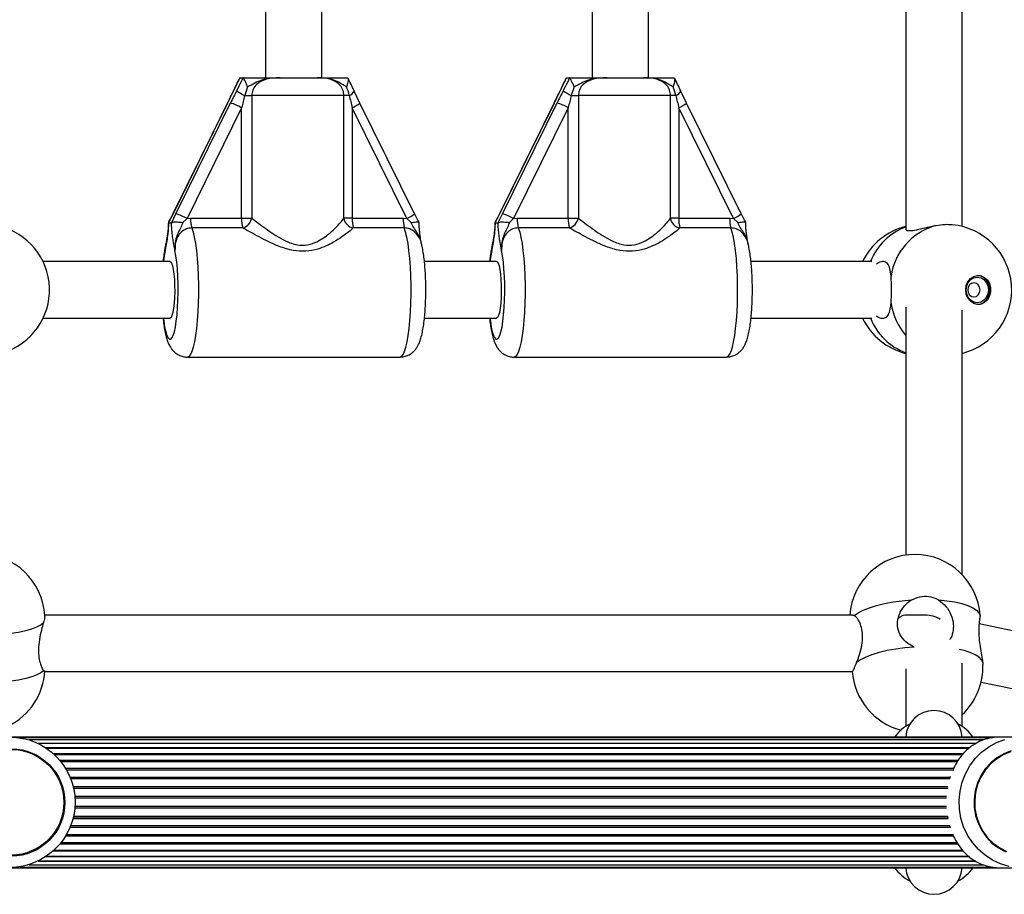
# Model space of a CAD drawing. Units: millimetres. Extents: x 120 to 6825, y 760 to 9270.
# Drawn here: x 4143 to 4421, y 2830 to 3077 of the extents above; entities that cross this region are included whole.
import ezdxf

# ---------------------------------------------------------------- set-up
doc = ezdxf.new("R2010")
doc.units = ezdxf.units.MM

msp = doc.modelspace()

# ---------------------------------------------------------------- linework, layer by layer
at = {"linetype": 'Continuous', "lineweight": 25, "ltscale": 40}
for p, q in [((4212.16, 3084.16), (4212.16, 3060.89)), ((4228.16, 3060.89), (4228.16, 3083.7)), ((4304.61, 3084.16), (4304.61, 3060.89)), ((4320.61, 3060.89), (4320.61, 3083.7)), ((4393.39, 3083.73), (4393.39, 3018.04)), ((4409.39, 3018.83), (4409.39, 3082.94)), ((4204.89, 3060.87), (4204.83, 3060.75)), ((4204.95, 3060.89), (4204.89, 3060.87)), ((4204.95, 3060.89), (4205.78, 3060.89)), ((4205.83, 3060.87), (4205.78, 3060.89)), ((4216.36, 3060.89), (4226.76, 3060.89)), ((4235.37, 3060.89), (4235.44, 3060.87)), ((4297.34, 3060.87), (4297.28, 3060.75)), ((4297.4, 3060.89), (4297.34, 3060.87)), ((4297.4, 3060.89), (4298.23, 3060.89)), ((4298.28, 3060.87), (4298.23, 3060.89)), ((4308.81, 3060.89), (4319.21, 3060.89)), ((4327.82, 3060.89), (4327.89, 3060.87)), ((4207.11, 3058.36), (4206.29, 3055.89)), ((4299.56, 3058.36), (4298.74, 3055.89)), ((4203.03, 3057.11), (4201.42, 3053.74)), ((4203.11, 3057.23), (4203.04, 3057.16)), ((4206.29, 3055.89), (4208.29, 3055.89)), ((4234.37, 3055.89), (4208.29, 3055.89)), ((4208.29, 3055.89), (4208.29, 3021.18)), ((4234.37, 3021.18), (4234.37, 3055.89)), ((4235.89, 3055.89), (4234.37, 3055.89)), ((4238.91, 3053.74), (4237.3, 3057.11)), ((4295.48, 3057.11), (4293.87, 3053.74)), ((4295.56, 3057.23), (4295.49, 3057.16)), ((4298.74, 3055.89), (4300.73, 3055.89)), ((4326.82, 3055.89), (4300.73, 3055.89)), ((4300.73, 3055.89), (4300.73, 3021.18)), ((4326.82, 3021.18), (4326.82, 3055.89)), ((4328.34, 3055.89), (4326.82, 3055.89)), ((4331.36, 3053.74), (4329.75, 3057.11)), ((4201.41, 3053.77), (4185.95, 3022.43)), ((4201.45, 3053.79), (4186, 3022.45)), ((4186.82, 3022.45), (4202.28, 3053.79)), ((4205.42, 3052.45), (4189.96, 3021.11)), ((4201.45, 3053.79), (4201.41, 3053.77)), ((4205.42, 3021.18), (4205.42, 3052.45)), ((4236.72, 3052.45), (4236.72, 3021.18)), ((4252.18, 3021.11), (4236.72, 3052.45)), ((4254.37, 3022.43), (4238.92, 3053.77)), ((4293.86, 3053.77), (4278.4, 3022.43)), ((4293.9, 3053.79), (4278.45, 3022.45)), ((4279.27, 3022.45), (4294.73, 3053.79)), ((4297.87, 3052.45), (4282.41, 3021.11)), ((4293.9, 3053.79), (4293.86, 3053.77)), ((4297.87, 3021.18), (4297.87, 3052.45)), ((4329.17, 3052.45), (4329.17, 3021.18)), ((4344.62, 3021.11), (4329.17, 3052.45)), ((4346.82, 3022.43), (4331.36, 3053.77)), ((4186, 3022.45), (4184.69, 3019.92)), ((4185.63, 3019.92), (4186.82, 3022.45)), ((4186, 3022.45), (4185.95, 3022.43)), ((4278.45, 3022.45), (4277.14, 3019.92)), ((4278.08, 3019.92), (4279.27, 3022.45)), ((4278.45, 3022.45), (4278.4, 3022.43)), ((4184.73, 3019.99), (4184.69, 3019.92)), ((4184.69, 3019.92), (4184.72, 3019.89)), ((4184.72, 3019.89), (4185.57, 3019.89)), ((4185.57, 3019.89), (4185.63, 3019.92)), ((4189.96, 3021.11), (4188.75, 3019.95)), ((4189.96, 3021.11), (4190.98, 3021.18)), ((4190.98, 3021.18), (4205.42, 3021.18)), ((4205.42, 3021.18), (4208.29, 3021.18)), ((4236.72, 3021.18), (4234.37, 3021.18)), ((4236.72, 3021.18), (4251.15, 3021.18)), ((4251.15, 3021.18), (4252.18, 3021.11)), ((4253.42, 3019.95), (4252.18, 3021.11)), ((4277.18, 3019.99), (4277.14, 3019.92)), ((4277.14, 3019.92), (4277.17, 3019.89)), ((4277.17, 3019.89), (4278.02, 3019.89)), ((4278.02, 3019.89), (4278.08, 3019.92)), ((4282.41, 3021.11), (4281.2, 3019.95)), ((4282.41, 3021.11), (4283.43, 3021.18)), ((4283.43, 3021.18), (4297.87, 3021.18)), ((4297.87, 3021.18), (4300.73, 3021.18)), ((4329.17, 3021.18), (4326.82, 3021.18)), ((4329.17, 3021.18), (4343.6, 3021.18)), ((4343.6, 3021.18), (4344.62, 3021.11)), ((4345.87, 3019.95), (4344.62, 3021.11)), ((4205.72, 3018.41), (4191.29, 3018.41)), ((4251.46, 3018.41), (4237.02, 3018.41)), ((4298.17, 3018.41), (4283.73, 3018.41)), ((4343.9, 3018.41), (4329.47, 3018.41)), ((4185.15, 3008.89), (4149.22, 3008.89)), ((4277.6, 3008.89), (4257.16, 3008.89)), ((4383.81, 3008.89), (4349.61, 3008.89)), ((4393.39, 2995.97), (4393.39, 2925.85)), ((4409.39, 2920.34), (4409.39, 2995.12)), ((4149.22, 2992.89), (4185.15, 2992.89)), ((4257.16, 2992.89), (4277.6, 2992.89)), ((4349.61, 2992.89), (4383.81, 2992.89)), ((4190.08, 2981.89), (4250.25, 2981.89)), ((4282.53, 2981.89), (4342.7, 2981.89)), ((4378.31, 2908.89), (4149.69, 2908.89)), ((4378.79, 2908.74), (4378.34, 2908.79)), ((4398.83, 2908.89), (4393.93, 2908.89)), ((4556.52, 2876.89), (4414.15, 2906.41)), ((4149.32, 2893.16), (4149.59, 2892.95)), ((4149.65, 2892.9), (4149.66, 2893.17)), ((4393.39, 2893.7), (4393.39, 2877.38)), ((4409.39, 2877.38), (4409.39, 2895.3)), ((4415.19, 2895.44), (4415.19, 2894.92)), ((4149.69, 2892.89), (4378.31, 2892.89)), ((4414.74, 2889.95), (4489.78, 2874.39)), ((4420.42, 2874.39), (4139.8, 2874.39)), ((4418.02, 2874.18), (4142.67, 2874.18)), ((4426.37, 2874.39), (4420.42, 2874.39)), ((4415.49, 2873.55), (4145.28, 2873.55)), ((4413.24, 2872.54), (4147.84, 2872.54)), ((4413.2, 2872.52), (4147.86, 2872.52)), ((4411.51, 2871.29), (4150, 2871.29)), ((4411.39, 2871.12), (4150.26, 2871.12)), ((4409.8, 2869.67), (4152.09, 2869.67)), ((4409.39, 2869.38), (4152.41, 2869.38)), ((4408.24, 2867.71), (4153.98, 2867.71)), ((4408.02, 2867.34), (4154.28, 2867.34)), ((4406.98, 2865.46), (4155.57, 2865.46)), ((4406.8, 2865.04), (4155.82, 2865.04)), ((4405.98, 2862.97), (4156.83, 2862.97)), ((4405.86, 2862.52), (4157.01, 2862.52)), ((4406.02, 2863.18), (4405.84, 2862.52)), ((4405.34, 2860.31), (4157.7, 2860.31)), ((4405.26, 2859.83), (4157.81, 2859.83)), ((4405.27, 2860.05), (4405.23, 2859.83)), ((4404.98, 2857.54), (4158.16, 2857.54)), ((4404.96, 2857.05), (4158.19, 2857.05)), ((4404.99, 2854.24), (4158.16, 2854.24)), ((4404.96, 2854.73), (4158.19, 2854.73)), ((4157.67, 2851.35), (4405.37, 2851.35)), ((4405.33, 2851.47), (4157.7, 2851.47)), ((4405.25, 2851.94), (4157.81, 2851.94)), ((4405.21, 2852.03), (4405.33, 2851.35)), ((4405.98, 2848.8), (4156.83, 2848.8)), ((4405.86, 2849.26), (4157.01, 2849.26)), ((4405.84, 2849.26), (4405.97, 2848.8)), ((4406.94, 2846.32), (4155.57, 2846.32)), ((4406.78, 2846.74), (4155.82, 2846.74)), ((4408.22, 2844.06), (4153.98, 2844.06)), ((4407.97, 2844.44), (4154.28, 2844.44)), ((4411.41, 2840.48), (4150, 2840.48)), ((4150.26, 2840.65), (4411.38, 2840.65)), ((4409.71, 2842.1), (4152.09, 2842.1)), ((4152.41, 2842.4), (4409.39, 2842.4)), ((4139.8, 2837.39), (4420.46, 2837.39)), ((4142.67, 2837.6), (4417.95, 2837.6)), ((4145.28, 2838.22), (4415.49, 2838.22)), ((4413.25, 2839.24), (4147.84, 2839.24)), ((4147.86, 2839.25), (4413.23, 2839.25)), ((4420.41, 2837.39), (4426.37, 2837.39))]:
    msp.add_line(p, q, dxfattribs=at)
at = {"linetype": 'Continuous', "lineweight": 25, "ltscale": 40, "flags": 128}
for points in [[(4203.04, 3057.16), (4203.04, 3057.15), (4203.03, 3057.11)], [(4237.29, 3057.16), (4237.29, 3057.15), (4237.3, 3057.11)], [(4295.49, 3057.16), (4295.49, 3057.15), (4295.48, 3057.11)], [(4329.73, 3057.16), (4329.74, 3057.15), (4329.75, 3057.11)], [(4238.92, 3053.77), (4238.92, 3053.76), (4238.91, 3053.74)], [(4331.36, 3053.77), (4331.37, 3053.76), (4331.36, 3053.74)], [(4191.29, 3018.41), (4191.67, 3017.24), (4192.02, 3015.77), (4192.34, 3014.01), (4192.61, 3012.01), (4192.84, 3009.79), (4193.01, 3007.41), (4193.13, 3004.91), (4193.19, 3002.33), (4193.2, 2999.73), (4193.14, 2997.14), (4193.03, 2994.63), (4192.86, 2992.24), (4192.64, 2990), (4192.37, 2987.97), (4192.06, 2986.19), (4191.71, 2984.68), (4191.33, 2983.48), (4190.93, 2982.6), (4190.51, 2982.07), (4190.08, 2981.89)], [(4250.25, 2981.89), (4250.68, 2982.07), (4251.1, 2982.6), (4251.5, 2983.48), (4251.88, 2984.68), (4252.23, 2986.19), (4252.54, 2987.97), (4252.81, 2990), (4253.03, 2992.24), (4253.2, 2994.63), (4253.31, 2997.14), (4253.37, 2999.73), (4253.36, 3002.33), (4253.3, 3004.91), (4253.18, 3007.41), (4253.01, 3009.79), (4252.78, 3012.01), (4252.51, 3014.01), (4252.19, 3015.77), (4251.84, 3017.24), (4251.46, 3018.41)], [(4283.73, 3018.41), (4284.12, 3017.24), (4284.47, 3015.77), (4284.79, 3014.01), (4285.06, 3012.01), (4285.29, 3009.79), (4285.46, 3007.41), (4285.58, 3004.91), (4285.64, 3002.33), (4285.65, 2999.73), (4285.59, 2997.14), (4285.48, 2994.63), (4285.31, 2992.24), (4285.09, 2990), (4284.82, 2987.97), (4284.51, 2986.19), (4284.16, 2984.68), (4283.78, 2983.48), (4283.37, 2982.6), (4282.95, 2982.07), (4282.53, 2981.89)], [(4342.7, 2981.89), (4343.12, 2982.07), (4343.54, 2982.6), (4343.95, 2983.48), (4344.33, 2984.68), (4344.68, 2986.19), (4344.99, 2987.97), (4345.26, 2990), (4345.48, 2992.24), (4345.65, 2994.63), (4345.76, 2997.14), (4345.82, 2999.73), (4345.81, 3002.33), (4345.75, 3004.91), (4345.63, 3007.41), (4345.46, 3009.79), (4345.23, 3012.01), (4344.96, 3014.01), (4344.64, 3015.77), (4344.29, 3017.24), (4343.9, 3018.41)], [(4183.75, 3012.01), (4183.47, 3010.51), (4183.26, 3008.89)], [(4183.26, 2992.89), (4183.37, 2992), (4183.62, 2990.39), (4183.92, 2989.04), (4184.25, 2988), (4184.6, 2987.29), (4184.96, 2986.93), (4185.33, 2986.93), (4185.7, 2987.29), (4186.05, 2988), (4186.37, 2989.04), (4186.67, 2990.39), (4186.93, 2992), (4187.14, 2993.85), (4187.3, 2995.87), (4187.4, 2998.03), (4187.45, 3000.26), (4187.43, 3002.5), (4187.36, 3004.7), (4187.23, 3006.81), (4187.05, 3008.76), (4186.82, 3010.51), (4186.54, 3012.01), (4186.54, 3012.01)], [(4276.2, 3012.01), (4275.92, 3010.51), (4275.71, 3008.89)], [(4275.71, 2992.89), (4275.82, 2992), (4276.07, 2990.39), (4276.37, 2989.04), (4276.7, 2988), (4277.05, 2987.29), (4277.41, 2986.93), (4277.78, 2986.93), (4278.14, 2987.29), (4278.49, 2988), (4278.82, 2989.04), (4279.12, 2990.39), (4279.37, 2992), (4279.58, 2993.85), (4279.74, 2995.87), (4279.85, 2998.03), (4279.89, 3000.26), (4279.88, 3002.5), (4279.81, 3004.7), (4279.68, 3006.81), (4279.5, 3008.76), (4279.27, 3010.51), (4278.99, 3012.01), (4278.99, 3012.01)], [(4185.15, 3008.89), (4185.29, 3008.84), (4185.57, 3008.47), (4185.82, 3007.74), (4186.05, 3006.7), (4186.24, 3005.38), (4186.37, 3003.85), (4186.44, 3002.18), (4186.46, 3000.45), (4186.41, 2998.75), (4186.31, 2997.14), (4186.15, 2995.71), (4185.94, 2994.52), (4185.7, 2993.63), (4185.43, 2993.08), (4185.15, 2992.89), (4185.15, 2992.89)], [(4277.6, 3008.89), (4277.74, 3008.84), (4278.02, 3008.47), (4278.27, 3007.74), (4278.5, 3006.7), (4278.68, 3005.38), (4278.82, 3003.85), (4278.89, 3002.18), (4278.91, 3000.45), (4278.86, 2998.75), (4278.76, 2997.14), (4278.6, 2995.71), (4278.39, 2994.52), (4278.15, 2993.63), (4277.88, 2993.08), (4277.6, 2992.89), (4277.6, 2992.89)], [(4410.39, 3000.89), (4410.54, 3002.1), (4411, 3003.2), (4411.72, 3004.09), (4412.64, 3004.7), (4413.67, 3004.98), (4414.72, 3004.89), (4415.71, 3004.44), (4416.53, 3003.68), (4417.13, 3002.67), (4417.44, 3001.5), (4417.44, 3000.28), (4417.13, 2999.11), (4416.53, 2998.1), (4415.71, 2997.34), (4414.72, 2996.89), (4413.67, 2996.8), (4412.64, 2997.07), (4411.72, 2997.68), (4411, 2998.58), (4410.54, 2999.68), (4410.39, 3000.89)], [(4413.8, 2996.79), (4414.45, 2996.89), (4415.44, 2997.34), (4416.26, 2998.1), (4416.86, 2999.11), (4417.17, 3000.28), (4417.17, 3001.5), (4416.86, 3002.67), (4416.26, 3003.68), (4415.44, 3004.44), (4414.45, 3004.89), (4413.8, 3004.99)], [(4410.52, 3000.89), (4410.67, 3002.01), (4411.12, 3003.02), (4411.82, 3003.83), (4412.69, 3004.34), (4413.66, 3004.52), (4414.63, 3004.34), (4415.51, 3003.83), (4416.21, 3003.02), (4416.65, 3002.01), (4416.81, 3000.89), (4416.65, 2999.77), (4416.21, 2998.75), (4415.51, 2997.95), (4414.63, 2997.43), (4413.66, 2997.26), (4412.69, 2997.43), (4411.82, 2997.95), (4411.12, 2998.75), (4410.67, 2999.77), (4410.52, 3000.89)], [(4410.99, 3000.89), (4411.12, 3000.12), (4411.5, 2999.47), (4412.06, 2999.04), (4412.72, 2998.89), (4413.39, 2999.04), (4413.95, 2999.47), (4414.32, 3000.12), (4414.45, 3000.89), (4414.32, 3001.65), (4413.95, 3002.3), (4413.39, 3002.74), (4412.72, 3002.89), (4412.06, 3002.74), (4411.5, 3002.3), (4411.12, 3001.65), (4410.99, 3000.89)], [(4378.79, 2908.74), (4379.92, 2909.54), (4381.38, 2910.29), (4383.14, 2910.98), (4385.17, 2911.6), (4387.42, 2912.14), (4389.85, 2912.59), (4392.4, 2912.93), (4395.03, 2913.16)], [(4402.67, 2913.16), (4405.07, 2912.93), (4407.28, 2912.59), (4409.27, 2912.14), (4410.97, 2911.6), (4412.37, 2910.98), (4413.44, 2910.29), (4414.14, 2909.54), (4414.47, 2908.74)], [(4135.1, 2903.31), (4137.65, 2903.49), (4140.07, 2903.76), (4142.3, 2904.1), (4144.31, 2904.52), (4146.05, 2905.01), (4147.48, 2905.55), (4148.58, 2906.13), (4149.32, 2906.75)], [(4395.75, 2899.85), (4393.12, 2899.62), (4390.56, 2899.28), (4388.13, 2898.83), (4385.88, 2898.3), (4383.85, 2897.67), (4382.09, 2896.98), (4380.63, 2896.23), (4379.5, 2895.44)], [(4415.19, 2895.44), (4414.86, 2896.23), (4414.15, 2896.98), (4413.09, 2897.67), (4411.69, 2898.3), (4409.98, 2898.83), (4408.51, 2899.18)], [(4149.32, 2893.16), (4148.58, 2892.54), (4147.48, 2891.96), (4146.05, 2891.42), (4144.31, 2890.94), (4142.3, 2890.52), (4140.07, 2890.17), (4139.39, 2890.09)], [(4422.66, 2837.79), (4420.26, 2838.5), (4417.98, 2839.55), (4415.87, 2840.92), (4413.96, 2842.58), (4412.29, 2844.5), (4410.9, 2846.64), (4409.8, 2848.96), (4409.03, 2851.41), (4408.6, 2853.95), (4408.51, 2856.53), (4408.77, 2859.1), (4409.38, 2861.6), (4410.31, 2864), (4411.56, 2866.23), (4413.09, 2868.27), (4414.89, 2870.06), (4416.9, 2871.58), (4419.1, 2872.79), (4421.45, 2873.67)], [(4423.28, 2870.48), (4421.18, 2869.66), (4419.22, 2868.51), (4417.46, 2867.07), (4415.93, 2865.37), (4414.66, 2863.45), (4413.7, 2861.35), (4413.05, 2859.12), (4412.74, 2856.81), (4412.78, 2854.48), (4413.16, 2852.19), (4413.87, 2849.98), (4414.9, 2847.91)], [(4423.03, 2870.19), (4420.97, 2869.33), (4419.06, 2868.16), (4417.35, 2866.7), (4415.88, 2864.98), (4414.67, 2863.05), (4413.76, 2860.96), (4413.18, 2858.74), (4412.92, 2856.46), (4413.01, 2854.17), (4413.43, 2851.91), (4414.18, 2849.75), (4415.24, 2847.73), (4416.58, 2845.91), (4418.18, 2844.32), (4420, 2842.99), (4421.98, 2841.98)], [(4414.9, 2847.91), (4416.22, 2846.03), (4417.81, 2844.38), (4419.62, 2843), (4421.61, 2841.92)]]:
    msp.add_lwpolyline(points, dxfattribs=at)
at = {"linetype": 'Continuous', "lineweight": 25, "ltscale": 1600}
for centre, radius in [((4139.81, 2855.94), 18.45), ((4140.19, 2855.86), 15.18), ((4140.14, 2855.93), 14.96)]:
    msp.add_circle(centre, radius, dxfattribs=at)
for centre, radius, start, end in [((4213.02, 3069.88), 15.53, 234.5499, 244.2941), ((4234.73, 3058.64), 2.99, 292.8274, 329.1599), ((4305.47, 3069.88), 15.53, 234.5509, 244.293), ((4327.18, 3058.64), 2.99, 292.8274, 329.1599), ((4197.48, 3038.22), 16.28, 60.8461, 72.882), ((4231.83, 3063.21), 11.82, 294.424, 306.7856), ((4289.93, 3038.22), 16.29, 60.8464, 72.8817), ((4324.28, 3063.21), 11.82, 294.4244, 306.7865), ((4182.03, 3006.89), 16.28, 60.8457, 72.8824), ((4249.45, 3028.11), 7.51, 291.2908, 310.9652), ((4274.48, 3006.89), 16.28, 60.8453, 72.8828), ((4341.9, 3028.11), 7.52, 291.2938, 310.9609), ((4132.54, 3000.89), 18.5, 291.7296, 81.6567), ((4200.41, 3020.81), 9.43, 177.7552, 194.7298), ((4214.84, 3020.81), 9.43, 177.7534, 194.7315), ((4204.73, 3021.91), 3.63, 285.8484, 348.4671), ((4237.61, 3021.63), 3.27, 187.9458, 259.5959), ((4246.14, 3020.81), 9.43, 177.7534, 194.7315), ((4260.57, 3020.81), 9.43, 177.7517, 194.7332), ((4292.85, 3020.81), 9.43, 177.7538, 194.7287), ((4307.29, 3020.81), 9.43, 177.7538, 194.7287), ((4297.18, 3021.91), 3.63, 285.8476, 348.468), ((4330.06, 3021.63), 3.27, 187.9473, 259.5944), ((4338.59, 3020.81), 9.43, 177.7538, 194.7287), ((4353.02, 3020.81), 9.43, 177.7534, 194.7315), ((4397.88, 3000.89), 18.5, 104.0552, 154.378), ((4399.09, 3002.89), 16.76, 109.8947, 159.0197), ((4406.49, 3002.27), 17.43, 106.4816, 171.77), ((4404.9, 3000.89), 18.5, 284.0552, 84.832), ((4408.47, 3000.43), 19.53, 190.0864, 219.4578), ((4397.88, 3000.89), 18.5, 205.622, 255.9448), ((4399.33, 2999.13), 17.07, 201.4579, 249.6278), ((4131.23, 2907.68), 18.5, 2.8611, 90), ((4396.03, 2907.54), 18.5, 3.9435, 175.8279), ((4131.23, 2894.1), 18.5, 296.1692, 357.1261), ((4396.74, 2894.23), 18.5, 313.1318, 2.1426), ((4396.74, 2894.23), 18.5, 183.7883, 255.3686), ((4401.39, 2873.89), 8, 3.5833, 176.4167), ((4401.39, 2865.89), 14, 118.955, 142.6168), ((4401.39, 2865.89), 14, 37.3832, 61.045), ((4401.39, 2845.89), 14, 217.3832, 241.045), ((4401.39, 2837.89), 8, 183.5833, 356.4167), ((4401.39, 2845.89), 14, 298.955, 322.6168)]:
    msp.add_arc(centre, radius, start, end, dxfattribs=at)
for centre, major_axis, ratio, start_param, end_param in [((4200.47, 3053.79), (5.95, 11.99), 0.066046, 4.745129, 5.036002), ((4203.26, 3053.79), (5.95, 11.99), 0.066046, 1.312663, 1.603536), ((4205.91, 3052.45), (2.96, 12), 0.03874, 1.289491, 1.580365), ((4237.21, 3052.45), (-2.96, 12), 0.03874, 1.270355, 1.561228), ((4292.92, 3053.79), (5.95, 11.99), 0.066046, 4.745129, 5.036002), ((4295.71, 3053.79), (5.95, 11.99), 0.066046, 1.312663, 1.603536), ((4298.36, 3052.45), (2.96, 12), 0.03874, 1.289491, 1.580365), ((4329.66, 3052.45), (-2.96, 12), 0.03874, 1.270355, 1.561228), ((4396.38, 2900.89), (-4.58, 7.43), 0.650493, 5.901964, 6.418722), ((4396.38, 2900.89), (8.33, 5.13), 0.736166, 0.306226, 0.87388)]:
    msp.add_ellipse(centre, major_axis=major_axis, ratio=ratio, start_param=start_param, end_param=end_param, dxfattribs=at)
at = {"linetype": 'Continuous', "lineweight": 25, "ltscale": 40}
for points, knots in [([(4204.8, 3060.77), (4204.63, 3060.42), (4204.14, 3059.47), (4203.56, 3058.26), (4203.16, 3057.41), (4203.04, 3057.16)], [0, 0, 0, 0, 0.286952, 0.793933, 1, 1, 1, 1]), ([(4204.89, 3060.87), (4204.72, 3060.54), (4204.1, 3059.33), (4203.53, 3058.11), (4203.11, 3057.23)], [0, 0, 0, 0, 0.272233, 1, 1, 1, 1]), ([(4204.02, 3057.23), (4204.03, 3057.26), (4204.49, 3058.14), (4205.11, 3059.36), (4205.67, 3060.54), (4205.83, 3060.87)], [0, 0, 0, 0, 0.026489, 0.727782, 1, 1, 1, 1]), ([(4205.78, 3060.89), (4205.94, 3060.89), (4206.87, 3060.89), (4208.56, 3060.89), (4210.62, 3060.89), (4212.62, 3060.89), (4214.19, 3060.89), (4215.41, 3060.89), (4215.9, 3060.89), (4216.26, 3060.89), (4216.36, 3060.89), (4216.36, 3060.89)], [0, 0, 0, 0, 0.040276, 0.241486, 0.43512, 0.630051, 0.859446, 0.902803, 0.97428, 0.997387, 1, 1, 1, 1]), ([(4207.11, 3058.36), (4207.11, 3058.36), (4206.96, 3058.7), (4206.67, 3059.33), (4206.3, 3060.11), (4205.98, 3060.67), (4205.88, 3060.8), (4205.83, 3060.87)], [0, 0, 0, 0, 0.003144, 0.273156, 0.531842, 0.765459, 1, 1, 1, 1]), ([(4216.36, 3060.89), (4216.35, 3060.89), (4216.32, 3060.89), (4216.18, 3060.89), (4215.79, 3060.89), (4214.25, 3060.86), (4212.07, 3060.64), (4209.58, 3059.68), (4208.16, 3058.83), (4207.3, 3058.44), (4207.11, 3058.36)], [0, 0, 0, 0, 0.003296, 0.010303, 0.043619, 0.120684, 0.485116, 0.708659, 0.936535, 1, 1, 1, 1]), ([(4216.36, 3060.89), (4216.28, 3060.89), (4215.59, 3060.89), (4214.28, 3060.84), (4212.42, 3060.55), (4210.69, 3059.88), (4209.34, 3058.79), (4208.46, 3057.42), (4208.34, 3056.4), (4208.29, 3055.89)], [0, 0, 0, 0, 0.023162, 0.195867, 0.370745, 0.554722, 0.711274, 0.857063, 1, 1, 1, 1]), ([(4234.37, 3055.89), (4234.32, 3056.4), (4234.21, 3057.42), (4233.37, 3058.79), (4232.08, 3059.88), (4230.42, 3060.56), (4228.61, 3060.86), (4227.38, 3060.88), (4226.76, 3060.89)], [0, 0, 0, 0, 0.142943, 0.288736, 0.445297, 0.629278, 0.812744, 1, 1, 1, 1]), ([(4235.1, 3058.36), (4235.05, 3058.38), (4234.28, 3058.75), (4233.07, 3059.62), (4230.85, 3060.57), (4228.91, 3060.84), (4227.5, 3060.88), (4226.98, 3060.89), (4226.81, 3060.89), (4226.77, 3060.89), (4226.76, 3060.89)], [0, 0, 0, 0, 0.016159, 0.288687, 0.514723, 0.823883, 0.944357, 0.985568, 0.996706, 1, 1, 1, 1]), ([(4226.76, 3060.89), (4226.77, 3060.89), (4226.91, 3060.89), (4227.33, 3060.89), (4228.4, 3060.89), (4229.66, 3060.89), (4231.26, 3060.89), (4233.02, 3060.89), (4234.7, 3060.89), (4235.37, 3060.89)], [0, 0, 0, 0, 0.002611, 0.045347, 0.14061, 0.370138, 0.541333, 0.815229, 1, 1, 1, 1]), ([(4235.5, 3060.75), (4235.52, 3060.71), (4235.6, 3060.6), (4235.55, 3060.1), (4235.4, 3059.33), (4235.22, 3058.7), (4235.1, 3058.36), (4235.1, 3058.36)], [0, 0, 0, 0, 0.137956, 0.401039, 0.692369, 0.996456, 1, 1, 1, 1]), ([(4237.29, 3057.16), (4237.28, 3057.17), (4236.99, 3057.8), (4236.42, 3059), (4235.82, 3060.19), (4235.53, 3060.76)], [0, 0, 0, 0, 0.008331, 0.523942, 1, 1, 1, 1]), ([(4297.25, 3060.77), (4297.08, 3060.42), (4296.59, 3059.47), (4296.01, 3058.26), (4295.61, 3057.41), (4295.49, 3057.16)], [0, 0, 0, 0, 0.286945, 0.793933, 1, 1, 1, 1]), ([(4297.34, 3060.87), (4297.17, 3060.54), (4296.55, 3059.33), (4295.98, 3058.11), (4295.56, 3057.23)], [0, 0, 0, 0, 0.272233, 1, 1, 1, 1]), ([(4296.46, 3057.23), (4296.48, 3057.26), (4296.94, 3058.14), (4297.56, 3059.36), (4298.12, 3060.54), (4298.28, 3060.87)], [0, 0, 0, 0, 0.0264886, 0.7277883, 1, 1, 1, 1]), ([(4298.23, 3060.89), (4298.39, 3060.89), (4299.32, 3060.89), (4301.01, 3060.89), (4303.07, 3060.89), (4305.07, 3060.89), (4306.64, 3060.89), (4307.86, 3060.89), (4308.35, 3060.89), (4308.71, 3060.89), (4308.8, 3060.89), (4308.81, 3060.89)], [0, 0, 0, 0, 0.040276, 0.241492, 0.435126, 0.630053, 0.859453, 0.902803, 0.97428, 0.997389, 1, 1, 1, 1]), ([(4299.56, 3058.36), (4299.56, 3058.36), (4299.41, 3058.7), (4299.12, 3059.33), (4298.75, 3060.11), (4298.43, 3060.67), (4298.33, 3060.8), (4298.28, 3060.87)], [0, 0, 0, 0, 0.003144, 0.273154, 0.531844, 0.765444, 1, 1, 1, 1]), ([(4308.81, 3060.89), (4308.8, 3060.89), (4308.77, 3060.89), (4308.63, 3060.89), (4308.24, 3060.89), (4306.7, 3060.86), (4304.52, 3060.64), (4302.03, 3059.68), (4300.61, 3058.83), (4299.75, 3058.44), (4299.56, 3058.36)], [0, 0, 0, 0, 0.00329, 0.0102968, 0.0436194, 0.1206832, 0.485116, 0.7086533, 0.9365298, 1, 1, 1, 1]), ([(4308.81, 3060.89), (4308.73, 3060.89), (4308.04, 3060.89), (4306.73, 3060.84), (4304.86, 3060.55), (4303.14, 3059.88), (4301.79, 3058.79), (4300.9, 3057.42), (4300.79, 3056.4), (4300.73, 3055.89)], [0, 0, 0, 0, 0.023156, 0.195867, 0.370741, 0.554719, 0.711272, 0.857061, 1, 1, 1, 1]), ([(4326.82, 3055.89), (4326.77, 3056.4), (4326.66, 3057.42), (4325.81, 3058.79), (4324.53, 3059.88), (4322.87, 3060.56), (4321.05, 3060.86), (4319.83, 3060.88), (4319.21, 3060.89)], [0, 0, 0, 0, 0.142943, 0.288736, 0.445292, 0.62928, 0.812746, 1, 1, 1, 1]), ([(4327.55, 3058.36), (4327.5, 3058.38), (4326.73, 3058.75), (4325.51, 3059.62), (4323.3, 3060.57), (4321.36, 3060.84), (4319.95, 3060.88), (4319.43, 3060.89), (4319.26, 3060.89), (4319.22, 3060.89), (4319.21, 3060.89)], [0, 0, 0, 0, 0.016167, 0.288688, 0.514728, 0.823879, 0.944352, 0.985565, 0.996709, 1, 1, 1, 1]), ([(4319.21, 3060.89), (4319.21, 3060.89), (4319.35, 3060.89), (4319.78, 3060.89), (4320.85, 3060.89), (4322.11, 3060.89), (4323.71, 3060.89), (4325.47, 3060.89), (4327.15, 3060.89), (4327.82, 3060.89)], [0, 0, 0, 0, 0.002612, 0.045344, 0.140614, 0.370137, 0.541328, 0.815223, 1, 1, 1, 1]), ([(4327.95, 3060.75), (4327.97, 3060.71), (4328.05, 3060.6), (4328, 3060.1), (4327.85, 3059.33), (4327.66, 3058.7), (4327.55, 3058.36), (4327.55, 3058.36)], [0, 0, 0, 0, 0.137958, 0.401053, 0.692381, 0.996466, 1, 1, 1, 1]), ([(4329.73, 3057.16), (4329.73, 3057.17), (4329.44, 3057.8), (4328.87, 3059), (4328.27, 3060.19), (4327.98, 3060.76)], [0, 0, 0, 0, 0.008331, 0.523941, 1, 1, 1, 1]), ([(4235.89, 3055.89), (4235.88, 3055.93), (4235.71, 3056.77), (4235.4, 3057.58), (4235.1, 3058.36)], [0, 0, 0, 0, 0.044015, 1, 1, 1, 1]), ([(4328.34, 3055.89), (4328.33, 3055.93), (4328.16, 3056.77), (4327.85, 3057.58), (4327.55, 3058.36)], [0, 0, 0, 0, 0.04401, 1, 1, 1, 1]), ([(4185.95, 3022.43), (4185.88, 3022.29), (4185.58, 3021.68), (4185.16, 3020.86), (4184.8, 3020.21), (4184.7, 3020.01)], [0, 0, 0, 0, 0.174331, 0.74878, 1, 1, 1, 1]), ([(4255.63, 3020.01), (4255.58, 3020.11), (4255.27, 3020.68), (4254.84, 3021.49), (4254.49, 3022.2), (4254.38, 3022.43)], [0, 0, 0, 0, 0.125847, 0.716377, 1, 1, 1, 1]), ([(4278.4, 3022.43), (4278.33, 3022.29), (4278.03, 3021.68), (4277.61, 3020.86), (4277.25, 3020.21), (4277.15, 3020.01)], [0, 0, 0, 0, 0.174328, 0.748784, 1, 1, 1, 1]), ([(4348.08, 3020.01), (4348.03, 3020.11), (4347.72, 3020.68), (4347.29, 3021.49), (4346.94, 3022.2), (4346.82, 3022.43)], [0, 0, 0, 0, 0.125837, 0.716376, 1, 1, 1, 1]), ([(4184.72, 3019.89), (4184.7, 3019.29), (4184.64, 3017.72), (4184.44, 3016.07), (4184.16, 3014.38), (4183.95, 3013.28), (4183.8, 3012.32), (4183.76, 3012.06), (4183.75, 3012.02), (4183.75, 3012.01)], [0, 0, 0, 0, 0.1842837, 0.4789688, 0.5948835, 0.8931766, 0.9808155, 0.998372, 1, 1, 1, 1]), ([(4184.68, 3019.96), (4184.67, 3019.7), (4184.65, 3019.01), (4184.58, 3017.93), (4184.45, 3016.74), (4184.28, 3015.57), (4184.09, 3014.51), (4183.96, 3013.73), (4183.9, 3013.41)], [0, 0, 0, 0, 0.091187, 0.251376, 0.419915, 0.608322, 0.84089, 1, 1, 1, 1]), ([(4186.54, 3012.01), (4186.54, 3012.02), (4186.54, 3012.06), (4186.5, 3012.32), (4186.34, 3013.28), (4186.09, 3014.58), (4185.82, 3016.33), (4185.64, 3018.03), (4185.59, 3019.3), (4185.57, 3019.89)], [0, 0, 0, 0, 0.001627, 0.019178, 0.106774, 0.404916, 0.612978, 0.819732, 1, 1, 1, 1]), ([(4185.63, 3019.92), (4185.75, 3019.97), (4185.98, 3020.09), (4186.69, 3020.14), (4187.58, 3020.11), (4188.3, 3020.03), (4188.69, 3019.96), (4188.74, 3019.95), (4188.75, 3019.95)], [0, 0, 0, 0, 0.237323, 0.474563, 0.714416, 0.962559, 0.99596, 1, 1, 1, 1]), ([(4188.75, 3019.95), (4188.68, 3019.74), (4188.42, 3018.99), (4187.84, 3017.83), (4187.05, 3016.24), (4186.54, 3014.26), (4186.5, 3012.78), (4186.54, 3012.02), (4186.54, 3012.01)], [0, 0, 0, 0, 0.0769, 0.278163, 0.479482, 0.732926, 0.997768, 1, 1, 1, 1]), ([(4208.29, 3021.18), (4208.88, 3020.74), (4210.08, 3019.85), (4212.2, 3018.26), (4214.49, 3016.63), (4216.68, 3015.3), (4218.67, 3014.35), (4220.76, 3013.64), (4223.41, 3013.39), (4226.05, 3014.13), (4228.17, 3015.27), (4230.08, 3016.67), (4231.87, 3018.27), (4233.39, 3019.9), (4234.06, 3020.78), (4234.37, 3021.18)], [0, 0, 0, 0, 0.084302, 0.168742, 0.253198, 0.337552, 0.387625, 0.437589, 0.520576, 0.604096, 0.672256, 0.740591, 0.831957, 0.923262, 1, 1, 1, 1]), ([(4253.42, 3019.95), (4253.43, 3019.95), (4253.48, 3019.96), (4253.84, 3020.03), (4254.49, 3020.11), (4255.16, 3020.14), (4255.56, 3020.1), (4255.58, 3020.02), (4255.59, 3019.99)], [0, 0, 0, 0, 0.004551, 0.0417099, 0.3200205, 0.5890461, 0.8552552, 1, 1, 1, 1]), ([(4256.29, 3014.02), (4256.28, 3014.1), (4256.17, 3014.91), (4255.58, 3016.23), (4254.61, 3017.85), (4253.84, 3018.99), (4253.51, 3019.74), (4253.42, 3019.95)], [0, 0, 0, 0, 0.040906, 0.3725629, 0.6358871, 0.8993666, 1, 1, 1, 1]), ([(4256.42, 3013.47), (4256.41, 3013.5), (4256.3, 3014.16), (4256.11, 3015.17), (4255.89, 3016.58), (4255.76, 3017.85), (4255.68, 3018.95), (4255.66, 3019.67), (4255.65, 3019.96)], [0, 0, 0, 0, 0.010633, 0.331205, 0.566302, 0.736643, 0.895294, 1, 1, 1, 1]), ([(4277.17, 3019.89), (4277.15, 3019.29), (4277.09, 3017.72), (4276.88, 3016.07), (4276.61, 3014.38), (4276.4, 3013.28), (4276.25, 3012.32), (4276.21, 3012.06), (4276.2, 3012.02), (4276.2, 3012.01)], [0, 0, 0, 0, 0.184284, 0.478969, 0.594883, 0.893173, 0.980812, 0.998372, 1, 1, 1, 1]), ([(4277.13, 3019.96), (4277.12, 3019.7), (4277.1, 3019.01), (4277.03, 3017.93), (4276.9, 3016.74), (4276.73, 3015.57), (4276.54, 3014.51), (4276.41, 3013.73), (4276.35, 3013.41)], [0, 0, 0, 0, 0.091187, 0.251377, 0.41992, 0.608322, 0.84089, 1, 1, 1, 1]), ([(4278.99, 3012.01), (4278.99, 3012.02), (4278.99, 3012.06), (4278.94, 3012.32), (4278.79, 3013.28), (4278.54, 3014.58), (4278.27, 3016.33), (4278.09, 3018.03), (4278.04, 3019.3), (4278.02, 3019.89)], [0, 0, 0, 0, 0.001627, 0.019174, 0.106771, 0.404916, 0.612976, 0.81973, 1, 1, 1, 1]), ([(4278.08, 3019.92), (4278.2, 3019.97), (4278.43, 3020.09), (4279.14, 3020.14), (4280.03, 3020.11), (4280.75, 3020.03), (4281.14, 3019.96), (4281.19, 3019.95), (4281.2, 3019.95)], [0, 0, 0, 0, 0.237308, 0.474548, 0.714406, 0.962559, 0.995946, 1, 1, 1, 1]), ([(4281.2, 3019.95), (4281.13, 3019.74), (4280.87, 3018.99), (4280.28, 3017.83), (4279.5, 3016.24), (4278.99, 3014.26), (4278.95, 3012.78), (4278.99, 3012.02), (4278.99, 3012.01)], [0, 0, 0, 0, 0.076902, 0.278163, 0.479483, 0.732929, 0.997768, 1, 1, 1, 1]), ([(4300.73, 3021.18), (4301.33, 3020.74), (4302.53, 3019.85), (4304.65, 3018.26), (4306.94, 3016.63), (4309.13, 3015.3), (4311.12, 3014.35), (4313.21, 3013.64), (4315.86, 3013.39), (4318.5, 3014.13), (4320.62, 3015.27), (4322.53, 3016.67), (4324.32, 3018.27), (4325.84, 3019.9), (4326.51, 3020.78), (4326.82, 3021.18)], [0, 0, 0, 0, 0.084304, 0.168742, 0.253199, 0.337552, 0.387627, 0.437589, 0.520576, 0.604097, 0.672257, 0.740592, 0.831957, 0.923263, 1, 1, 1, 1]), ([(4345.87, 3019.95), (4345.88, 3019.95), (4345.93, 3019.96), (4346.29, 3020.03), (4346.93, 3020.11), (4347.61, 3020.14), (4348.01, 3020.1), (4348.03, 3020.02), (4348.04, 3019.99)], [0, 0, 0, 0, 0.004541, 0.041695, 0.320008, 0.589036, 0.855254, 1, 1, 1, 1]), ([(4348.74, 3014.02), (4348.73, 3014.1), (4348.62, 3014.91), (4348.03, 3016.23), (4347.06, 3017.85), (4346.29, 3018.99), (4345.96, 3019.74), (4345.87, 3019.95)], [0, 0, 0, 0, 0.040906, 0.372559, 0.635889, 0.89937, 1, 1, 1, 1]), ([(4348.87, 3013.47), (4348.86, 3013.5), (4348.75, 3014.16), (4348.56, 3015.17), (4348.34, 3016.58), (4348.21, 3017.85), (4348.12, 3018.95), (4348.11, 3019.67), (4348.1, 3019.96)], [0, 0, 0, 0, 0.010633, 0.331204, 0.566306, 0.736643, 0.895294, 1, 1, 1, 1]), ([(4401.54, 3018.98), (4400.63, 3018.78), (4398.79, 3018.39), (4396.35, 3017.77), (4394.54, 3017.5), (4393.52, 3017.64), (4393.47, 3017.93), (4393.44, 3018.06)], [0, 0, 0, 0, 0.217985, 0.435931, 0.650532, 0.845594, 1, 1, 1, 1]), ([(4406.56, 3019.31), (4405.88, 3019.34), (4404.52, 3019.4), (4402.68, 3019.18), (4401.7, 3019.01), (4401.54, 3018.98)], [0, 0, 0, 0, 0.453309, 0.912125, 1, 1, 1, 1]), ([(4191.29, 3018.41), (4190.77, 3018.36), (4189.72, 3018.24), (4188.34, 3017.36), (4187.27, 3016.03), (4186.58, 3014.18), (4186.56, 3012.78), (4186.54, 3012.01)], [0, 0, 0, 0, 0.172554, 0.347756, 0.532917, 0.741402, 1, 1, 1, 1]), ([(4237.02, 3018.41), (4236.63, 3018.07), (4235.77, 3017.3), (4233.88, 3015.89), (4231.68, 3014.49), (4229.35, 3013.29), (4226.76, 3012.3), (4223.62, 3011.69), (4219.83, 3011.94), (4216.28, 3013.04), (4213.07, 3014.46), (4210.34, 3015.88), (4207.83, 3017.26), (4206.42, 3018.03), (4205.72, 3018.41)], [0, 0, 0, 0, 0.072899, 0.161218, 0.249622, 0.318922, 0.388131, 0.477673, 0.567895, 0.672125, 0.755468, 0.838851, 0.919497, 1, 1, 1, 1]), ([(4256.25, 3014.15), (4256.25, 3014.2), (4256.15, 3014.87), (4255.55, 3016.02), (4254.45, 3017.36), (4253.03, 3018.24), (4251.98, 3018.36), (4251.46, 3018.41)], [0, 0, 0, 0, 0.0236234, 0.2981861, 0.5420361, 0.7727644, 1, 1, 1, 1]), ([(4283.73, 3018.41), (4283.21, 3018.36), (4282.17, 3018.24), (4280.79, 3017.36), (4279.72, 3016.03), (4279.03, 3014.18), (4279.01, 3012.78), (4278.99, 3012.01)], [0, 0, 0, 0, 0.172548, 0.347751, 0.532915, 0.741403, 1, 1, 1, 1]), ([(4329.47, 3018.41), (4329.08, 3018.07), (4328.22, 3017.3), (4326.33, 3015.89), (4324.13, 3014.49), (4321.8, 3013.29), (4319.21, 3012.3), (4316.07, 3011.69), (4312.28, 3011.94), (4308.73, 3013.04), (4305.51, 3014.46), (4302.79, 3015.88), (4300.27, 3017.26), (4298.87, 3018.03), (4298.17, 3018.41)], [0, 0, 0, 0, 0.072899, 0.161219, 0.249623, 0.318922, 0.388131, 0.477674, 0.567895, 0.672126, 0.755468, 0.838852, 0.919496, 1, 1, 1, 1]), ([(4348.7, 3014.15), (4348.7, 3014.2), (4348.6, 3014.87), (4348, 3016.02), (4346.9, 3017.36), (4345.48, 3018.24), (4344.43, 3018.36), (4343.9, 3018.41)], [0, 0, 0, 0, 0.023623, 0.298186, 0.54203, 0.772758, 1, 1, 1, 1]), ([(4183.88, 3013.44), (4183.77, 3012.91), (4183.54, 3011.85), (4183.31, 3010.31), (4183.21, 3009.27), (4183.17, 3008.89)], [0, 0, 0, 0, 0.3956018, 0.7756092, 1, 1, 1, 1]), ([(4183.75, 3012.01), (4183.75, 3012.03), (4183.78, 3012.75), (4183.93, 3013.46), (4184.07, 3014.15)], [0, 0, 0, 0, 0.030385, 1, 1, 1, 1]), ([(4183.75, 3012.01), (4183.75, 3012.02), (4183.75, 3012.09), (4183.78, 3012.47), (4183.78, 3012.94), (4183.91, 3013.32), (4183.93, 3013.4)], [0, 0, 0, 0, 0.013639, 0.145622, 0.824366, 1, 1, 1, 1]), ([(4250.25, 2981.92), (4250.56, 2981.92), (4251.28, 2981.93), (4252.34, 2982.27), (4253.34, 2982.81), (4254.15, 2983.49), (4254.8, 2984.26), (4255.33, 2985.1), (4255.79, 2986.08), (4256.21, 2987.32), (4256.58, 2988.83), (4256.89, 2990.62), (4257.14, 2992.55), (4257.33, 2994.64), (4257.47, 2996.79), (4257.54, 2999.01), (4257.56, 3001.24), (4257.52, 3003.47), (4257.43, 3005.64), (4257.29, 3007.74), (4257.09, 3009.73), (4256.82, 3011.58), (4256.56, 3013.05), (4256.34, 3013.85), (4256.25, 3014.15)], [0, 0, 0, 0, 0.023553, 0.055024, 0.084706, 0.113721, 0.143243, 0.175021, 0.212195, 0.260871, 0.321081, 0.375577, 0.43268, 0.487231, 0.540551, 0.593255, 0.645671, 0.698026, 0.750471, 0.803197, 0.856484, 0.910795, 0.967035, 1, 1, 1, 1]), ([(4276.33, 3013.44), (4276.21, 3012.91), (4275.99, 3011.85), (4275.76, 3010.31), (4275.66, 3009.27), (4275.62, 3008.89)], [0, 0, 0, 0, 0.395602, 0.775615, 1, 1, 1, 1]), ([(4276.2, 3012.01), (4276.2, 3012.03), (4276.23, 3012.75), (4276.38, 3013.46), (4276.52, 3014.15)], [0, 0, 0, 0, 0.030384, 1, 1, 1, 1]), ([(4276.2, 3012.01), (4276.2, 3012.02), (4276.2, 3012.09), (4276.23, 3012.47), (4276.23, 3012.94), (4276.36, 3013.32), (4276.38, 3013.4)], [0, 0, 0, 0, 0.013637, 0.145632, 0.824377, 1, 1, 1, 1]), ([(4342.7, 2981.92), (4343.01, 2981.92), (4343.73, 2981.93), (4344.79, 2982.27), (4345.79, 2982.81), (4346.6, 2983.49), (4347.25, 2984.26), (4347.78, 2985.1), (4348.24, 2986.08), (4348.66, 2987.32), (4349.03, 2988.83), (4349.34, 2990.62), (4349.59, 2992.55), (4349.78, 2994.64), (4349.91, 2996.79), (4349.99, 2999.01), (4350.01, 3001.24), (4349.97, 3003.47), (4349.88, 3005.64), (4349.73, 3007.74), (4349.54, 3009.73), (4349.27, 3011.58), (4349.01, 3013.05), (4348.79, 3013.85), (4348.7, 3014.15)], [0, 0, 0, 0, 0.023553, 0.055024, 0.084708, 0.113723, 0.143244, 0.175022, 0.212196, 0.260872, 0.321082, 0.375578, 0.43268, 0.487231, 0.540551, 0.593255, 0.645671, 0.698026, 0.750471, 0.803196, 0.856484, 0.910795, 0.967035, 1, 1, 1, 1]), ([(4389.24, 3004.76), (4389.15, 3005.52), (4388.96, 3007.03), (4388.29, 3008.47), (4387.19, 3009), (4386.04, 3008.84), (4385.35, 3008.33), (4385.16, 3008.19)], [0, 0, 0, 0, 0.237449, 0.474859, 0.708626, 0.921109, 1, 1, 1, 1]), ([(4389.24, 2997.02), (4389.3, 2997.79), (4389.41, 2999.34), (4389.42, 3001.95), (4389.33, 3003.75), (4389.25, 3004.62), (4389.24, 3004.76)], [0, 0, 0, 0, 0.31477, 0.629844, 0.940496, 1, 1, 1, 1]), ([(4385.16, 2993.53), (4385.19, 2993.5), (4385.76, 2993), (4386.84, 2992.8), (4387.99, 2993.06), (4388.73, 2994.15), (4389.08, 2995.56), (4389.2, 2996.66), (4389.24, 2997.02)], [0, 0, 0, 0, 0.012119, 0.245731, 0.458074, 0.666243, 0.89175, 1, 1, 1, 1]), ([(4183.16, 2992.89), (4183.23, 2992.26), (4183.38, 2990.96), (4183.68, 2989.2), (4184.06, 2987.5), (4184.51, 2986.13), (4185.06, 2984.98), (4185.65, 2984.08), (4186.4, 2983.28), (4187.34, 2982.58), (4188.44, 2982.11), (4189.39, 2981.87), (4189.94, 2981.91), (4190.08, 2981.92)], [0, 0, 0, 0, 0.1194999, 0.2449639, 0.3770129, 0.5248787, 0.6131121, 0.6891262, 0.7615436, 0.8327857, 0.9040114, 0.9755523, 1, 1, 1, 1]), ([(4275.61, 2992.89), (4275.68, 2992.26), (4275.83, 2990.96), (4276.13, 2989.2), (4276.51, 2987.5), (4276.96, 2986.13), (4277.51, 2984.98), (4278.1, 2984.08), (4278.84, 2983.28), (4279.78, 2982.58), (4280.89, 2982.11), (4281.84, 2981.87), (4282.39, 2981.91), (4282.53, 2981.92)], [0, 0, 0, 0, 0.1194995, 0.2449635, 0.3770103, 0.524876, 0.6131119, 0.6891273, 0.7615446, 0.8327829, 0.9040126, 0.9755506, 1, 1, 1, 1]), ([(4395.75, 2899.85), (4394.94, 2900.29), (4393.34, 2901.16), (4391.71, 2903.26), (4390.97, 2905.7), (4391.18, 2908.23), (4392.19, 2910.55), (4393.59, 2912.2), (4394.68, 2912.92), (4395.03, 2913.16)], [0, 0, 0, 0, 0.162259, 0.324491, 0.484235, 0.629436, 0.771778, 0.925978, 1, 1, 1, 1]), ([(4395.03, 2913.16), (4395.8, 2913.52), (4397.34, 2914.25), (4399.91, 2914.29), (4401.68, 2913.73), (4402.54, 2913.24), (4402.67, 2913.16)], [0, 0, 0, 0, 0.314768, 0.629845, 0.940491, 1, 1, 1, 1]), ([(4402.67, 2913.16), (4403.42, 2912.6), (4404.9, 2911.48), (4406.33, 2909.01), (4407.01, 2906.38), (4406.78, 2904), (4406.36, 2902.54), (4405.87, 2902.03), (4405.86, 2902.02)], [0, 0, 0, 0, 0.209358, 0.418683, 0.624795, 0.81214, 0.995803, 1, 1, 1, 1]), ([(4149.66, 2908.6), (4149.67, 2908.53), (4149.71, 2908.32), (4149.52, 2907.5), (4149.35, 2906.85), (4149.32, 2906.75)], [0, 0, 0, 0, 0.298622, 0.887261, 1, 1, 1, 1]), ([(4379.5, 2895.44), (4379.79, 2896.17), (4380.35, 2897.64), (4381.06, 2900.36), (4381.29, 2903.07), (4380.94, 2905.45), (4380.19, 2907.29), (4379.39, 2908.34), (4378.94, 2908.65), (4378.79, 2908.74)], [0, 0, 0, 0, 0.162258, 0.324491, 0.484234, 0.629433, 0.771779, 0.925982, 1, 1, 1, 1]), ([(4414.47, 2908.74), (4414.43, 2908.48), (4414.33, 2907.96), (4414.07, 2906.11), (4414.02, 2903.76), (4414.26, 2901.18), (4414.68, 2898.67), (4415.04, 2896.74), (4415.15, 2895.76), (4415.19, 2895.44)], [0, 0, 0, 0, 0.162257, 0.324491, 0.484234, 0.629434, 0.77178, 0.925979, 1, 1, 1, 1]), ([(4414.47, 2908.82), (4414.47, 2908.82), (4414.49, 2908.83), (4414.48, 2908.78), (4414.47, 2908.74)], [0, 0, 0, 0, 0.283712, 1, 1, 1, 1]), ([(4149.32, 2906.75), (4149.12, 2906.05), (4148.73, 2904.67), (4148.12, 2901.99), (4147.84, 2899.27), (4148, 2896.83), (4148.47, 2894.86), (4148.98, 2893.68), (4149.24, 2893.29), (4149.32, 2893.16)], [0, 0, 0, 0, 0.16226, 0.324493, 0.484236, 0.629438, 0.771779, 0.925982, 1, 1, 1, 1]), ([(4378.34, 2892.98), (4378.35, 2892.96), (4378.38, 2892.88), (4378.73, 2893.58), (4379.17, 2894.61), (4379.45, 2895.32), (4379.5, 2895.44)], [0, 0, 0, 0, 0.155805, 0.543967, 0.926689, 1, 1, 1, 1]), ([(4420.42, 2874.37), (4419.93, 2874.36), (4418.77, 2874.35), (4416.89, 2874.04), (4414.85, 2873.43), (4412.66, 2872.33), (4410.51, 2870.69), (4408.64, 2868.5), (4407.37, 2866.52), (4406.86, 2865.24), (4406.71, 2864.86)], [0, 0, 0, 0, 0.071872, 0.171998, 0.297571, 0.426645, 0.603125, 0.784664, 0.934458, 1, 1, 1, 1]), ([(4406.69, 2846.9), (4406.77, 2846.69), (4407.14, 2845.73), (4408.09, 2844.11), (4409.57, 2842.1), (4411.37, 2840.38), (4413.42, 2839.01), (4415.48, 2838.12), (4417.56, 2837.6), (4419.15, 2837.41), (4420.13, 2837.39), (4420.41, 2837.39)], [0, 0, 0, 0, 0.034831, 0.162522, 0.312335, 0.465245, 0.608393, 0.754911, 0.855094, 0.957919, 1, 1, 1, 1])]:
    msp.add_open_spline(points, degree=3, knots=knots, dxfattribs=at)

doc.saveas('drawing.dxf')
